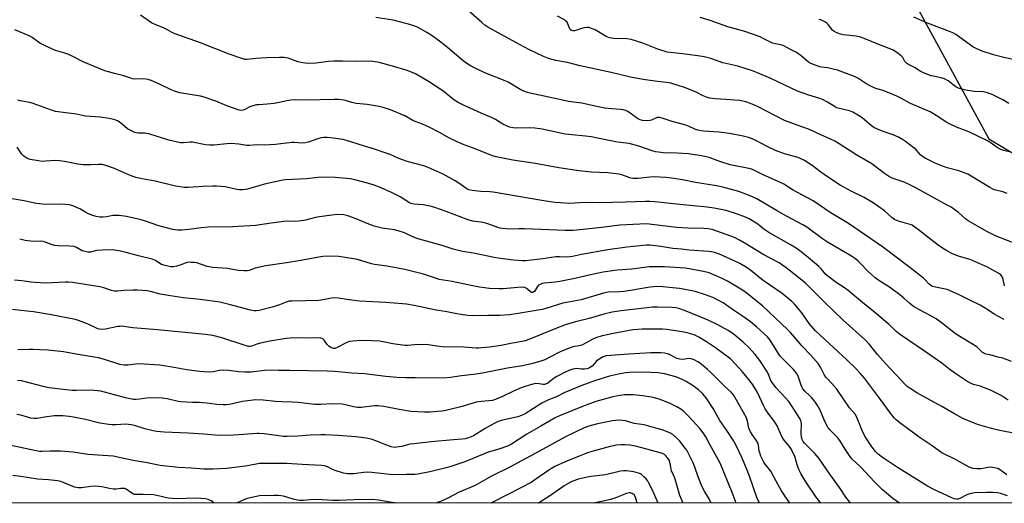
# Model space of a CAD drawing. Units: inches. Extents: x 1243771 to 1249771, y 585451 to 589452.
# Drawn here: x 1248429 to 1248877, y 585451 to 585671 of the extents above; entities that cross this region are included whole.
import ezdxf

# ---------------------------------------------------------------- set-up
doc = ezdxf.new("R2010")
doc.units = ezdxf.units.IN
doc.header["$MEASUREMENT"] = 0
doc.layers.add('NTRL-Trees', color=3, linetype='Continuous')
doc.layers.add('Undefined', color=1, linetype='Continuous')

msp = doc.modelspace()

# ---------------------------------------------------------------- linework, layer by layer
at = {"layer": 'NTRL-Trees'}
msp.add_polyline3d([(1249207.3, 585465.56, 0), (1249252.72, 585451.33, 0), (1247881.95, 585451.48, 0), (1247945.3, 585590.23, 0), (1248053.03, 585863.01, 0), (1248200.31, 586190.43, 0), (1248270.69, 586360.85, 0), (1248293.8, 586389.54, 0), (1248320.38, 586403.81, 0), (1248357.31, 586403.85, 0), (1248429.65, 586376.3, 0), (1248460.16, 586336.23, 0), (1248533.48, 586212.91, 0), (1248623.78, 586050.35, 0), (1248721.42, 585880.1, 0), (1248805.69, 585734.34, 0), (1248869.56, 585617.01, 0), (1248948.9, 585569.72, 0)], close=True, dxfattribs=at)
at = {"layer": 'Undefined'}
for points, elevation in [([(1248882.37, 585569.08), (1248872.89, 585572.81), (1248868.96, 585574.74), (1248860.13, 585579.77), (1248858.93, 585580.69), (1248855.81, 585583.49), (1248852.45, 585585.85), (1248850.71, 585586.9), (1248836.09, 585594.83), (1248833.73, 585596.04), (1248831.06, 585597.29), (1248825.72, 585599.16), (1248823.94, 585599.98), (1248822.12, 585601.25), (1248816.42, 585605.54), (1248809.66, 585609.5), (1248801.54, 585614.7), (1248799.55, 585615.85), (1248796.98, 585617.1), (1248793.63, 585618.57), (1248790.02, 585620.36), (1248787.71, 585621.41), (1248782.55, 585623.15), (1248776.7, 585625.37), (1248764.42, 585631.68), (1248761.27, 585633.06), (1248759.14, 585633.77), (1248756.3, 585634.34), (1248750.1, 585634.89), (1248745.27, 585635.14), (1248742.71, 585635.51), (1248741.33, 585635.92), (1248739.72, 585636.55), (1248736.28, 585638.32), (1248731.31, 585640.34), (1248728.48, 585641.29), (1248725.14, 585642.27), (1248723.2, 585642.64), (1248719.06, 585643.09), (1248713.59, 585643.81), (1248710.79, 585644.26), (1248706.73, 585645.05), (1248697.92, 585647.2), (1248683.84, 585650.13), (1248678.17, 585651.68), (1248672.89, 585652.53), (1248669.52, 585653.56), (1248667.32, 585654.41), (1248660.91, 585657.48), (1248656.31, 585659.86), (1248642.02, 585667.68), (1248640.57, 585668.69), (1248639.18, 585669.78), (1248631.86, 585676.38)], 742), ([(1248876.62, 585534.88), (1248871.97, 585537.24), (1248868.63, 585539.55), (1248865.62, 585541.4), (1248861.29, 585543.48), (1248855.81, 585546.28), (1248850.61, 585548.43), (1248845.38, 585549.53), (1248843.99, 585549.93), (1248843.24, 585550.27), (1248842.26, 585551.02), (1248840.69, 585552.89), (1248839.85, 585553.69), (1248833.69, 585558.57), (1248821.27, 585567.9), (1248805.77, 585578.51), (1248803.56, 585579.9), (1248797.5, 585583.5), (1248789.71, 585588.8), (1248787.22, 585590.23), (1248780.7, 585593.69), (1248776.51, 585596.33), (1248774.92, 585597.11), (1248767, 585600.63), (1248762.21, 585602.97), (1248761.24, 585603.36), (1248759.85, 585603.7), (1248754.33, 585604.64), (1248752.06, 585605.16), (1248747.42, 585606.64), (1248742.58, 585608.43), (1248741.23, 585608.82), (1248739.22, 585609.21), (1248734.9, 585609.93), (1248733.17, 585610.13), (1248727.99, 585610.49), (1248721.56, 585610.64), (1248719.57, 585610.85), (1248718.2, 585611.12), (1248716.61, 585611.56), (1248710.63, 585613.58), (1248706.19, 585614.81), (1248704.84, 585615.04), (1248700.94, 585615.44), (1248692.61, 585617.19), (1248688.92, 585617.84), (1248686.35, 585618.23), (1248680.16, 585618.75), (1248677.11, 585619.14), (1248666.65, 585621.3), (1248663.25, 585621.84), (1248660.76, 585621.95), (1248654.94, 585621.78), (1248653.47, 585621.96), (1248651.74, 585622.35), (1248650.37, 585622.86), (1248648.81, 585623.58), (1248645.43, 585625.7), (1248643.61, 585626.66), (1248638.87, 585628.58), (1248630.59, 585632.37), (1248628.51, 585633.47), (1248626.55, 585634.71), (1248622.12, 585638.31), (1248620.2, 585639.67), (1248614.97, 585643.09), (1248609.03, 585646.46), (1248606.47, 585647.6), (1248604.84, 585648.17), (1248598.68, 585649.99), (1248592.56, 585651.64), (1248589.78, 585652.17), (1248588.41, 585652.32), (1248581.9, 585652.15), (1248576.09, 585652.32), (1248571.95, 585652.3), (1248569.58, 585652.17), (1248563.74, 585651.3), (1248561.56, 585651.15), (1248559.01, 585651.37), (1248557.04, 585651.65), (1248555.68, 585652.04), (1248551.23, 585653.58), (1248549.46, 585653.9), (1248547.37, 585653.94), (1248541.41, 585653.83), (1248536.34, 585653.46), (1248532.62, 585652.99), (1248531.5, 585653.08), (1248530.12, 585653.43), (1248524.43, 585655.51), (1248511.41, 585660.56), (1248499.52, 585664.88), (1248498.18, 585665.52), (1248496.13, 585666.71), (1248494.62, 585667.48), (1248491.1, 585668.84), (1248489.09, 585669.76), (1248484.18, 585673.14)], 738), ([(1248876.71, 585550.11), (1248876.16, 585553.05), (1248875.8, 585554.12), (1248875.39, 585554.77), (1248875.04, 585555.16), (1248874.11, 585555.83), (1248868.63, 585558.78), (1248866.49, 585559.78), (1248861.05, 585562.09), (1248856.2, 585563.5), (1248854.65, 585564.04), (1248852.83, 585564.9), (1248850.02, 585566.37), (1248848.04, 585567.58), (1248846.62, 585568.58), (1248843.2, 585571.21), (1248838.22, 585575.23), (1248835.4, 585577.28), (1248834.71, 585577.69), (1248833.83, 585578.07), (1248828.52, 585579.53), (1248827.73, 585579.84), (1248826.78, 585580.34), (1248825.69, 585581.11), (1248822.23, 585584.18), (1248817.06, 585587.85), (1248812.88, 585590.28), (1248807.09, 585593.17), (1248802.01, 585595.95), (1248796.23, 585599.68), (1248793.19, 585601.88), (1248789.34, 585604.85), (1248785.8, 585607.17), (1248782.95, 585608.42), (1248776.78, 585610.22), (1248772.62, 585611.69), (1248769.2, 585613.38), (1248763.45, 585616.41), (1248761.7, 585617.18), (1248760.42, 585617.61), (1248758.02, 585618.22), (1248751.81, 585619.41), (1248747.03, 585620.02), (1248739.94, 585620.52), (1248737.37, 585620.97), (1248735.99, 585621.38), (1248733.14, 585622.7), (1248731.53, 585623.28), (1248725.64, 585624.91), (1248721.18, 585626.37), (1248720.07, 585626.66), (1248719.51, 585626.72), (1248718.86, 585626.62), (1248716.31, 585625.51), (1248715.52, 585625.28), (1248713.84, 585625.17), (1248712.16, 585625.29), (1248711.13, 585625.62), (1248709.91, 585626.24), (1248706.66, 585628.67), (1248705.52, 585629.4), (1248704.47, 585629.84), (1248703.37, 585630.16), (1248702.25, 585630.33), (1248698.27, 585630.63), (1248695.19, 585630.96), (1248692.1, 585631.55), (1248684.62, 585633.21), (1248678.68, 585633.87), (1248673.96, 585634.98), (1248661.2, 585637.75), (1248659.07, 585638.34), (1248658.05, 585638.72), (1248657.02, 585639.24), (1248651.15, 585642.73), (1248649.85, 585643.41), (1248640.65, 585647.02), (1248637.08, 585648.6), (1248634.31, 585650.01), (1248632.88, 585650.92), (1248630.79, 585652.42), (1248623.64, 585658.55), (1248620.05, 585661.37), (1248616.27, 585664.04), (1248614.29, 585665.27), (1248610.24, 585667.58), (1248608.39, 585668.32), (1248605.98, 585669.06), (1248598.98, 585670.88), (1248591.04, 585672.17)], 740), ([(1248877.94, 585592.16), (1248875.98, 585592.88), (1248872.71, 585593.69), (1248871.76, 585594), (1248870, 585594.92), (1248861.52, 585600.06), (1248859.99, 585600.9), (1248855.9, 585602.49), (1248850.61, 585603.86), (1248848.96, 585604.41), (1248845.17, 585605.99), (1248840.69, 585608.21), (1248839.44, 585608.96), (1248838.65, 585609.58), (1248836.52, 585611.94), (1248835.65, 585612.72), (1248831.72, 585615.72), (1248830.29, 585616.72), (1248828.48, 585617.69), (1248826.1, 585618.83), (1248821.64, 585620.27), (1248818.96, 585621.37), (1248817.4, 585622.12), (1248816.23, 585622.94), (1248811.98, 585626.56), (1248810.37, 585627.61), (1248807.79, 585629.08), (1248806.23, 585629.65), (1248801.76, 585630.7), (1248800.4, 585631.13), (1248799.39, 585631.67), (1248796.22, 585633.68), (1248794, 585634.8), (1248792.35, 585635.41), (1248787.86, 585636.76), (1248782.65, 585638.61), (1248770.5, 585644.34), (1248764.55, 585646.98), (1248762.24, 585647.92), (1248755.52, 585650.03), (1248748.79, 585651.58), (1248743.31, 585653.46), (1248740.18, 585654.26), (1248737.3, 585654.71), (1248730.34, 585655.59), (1248724.89, 585656.15), (1248723.45, 585656.41), (1248719.27, 585657.75), (1248712.41, 585660.51), (1248707.12, 585662.08), (1248705.08, 585662.42), (1248699.27, 585662.58), (1248698.14, 585662.67), (1248697.3, 585662.84), (1248696.47, 585663.13), (1248695.69, 585663.51), (1248690.72, 585666.44), (1248689.12, 585667.1), (1248687.77, 585667.52), (1248686.93, 585667.6), (1248685.8, 585667.44), (1248684.1, 585666.96), (1248682.41, 585666.31), (1248681.38, 585666.06), (1248680.63, 585666.02), (1248679.96, 585666.23), (1248679.39, 585666.65), (1248679, 585667.2), (1248678.37, 585669.2), (1248678.01, 585669.95), (1248677.43, 585670.52), (1248676.72, 585671), (1248673.66, 585672.72)], 744), ([(1248878.75, 585611.13), (1248876.4, 585611.61), (1248875.03, 585612.07), (1248873.39, 585613.03), (1248870.19, 585615.3), (1248868.73, 585616.22), (1248860.44, 585620.12), (1248854.9, 585622.24), (1248851.99, 585623.62), (1248850.2, 585624.6), (1248846.48, 585627.09), (1248842.95, 585629.22), (1248833.92, 585633.08), (1248829.61, 585635.51), (1248827.8, 585636.39), (1248821.59, 585638.89), (1248818.23, 585639.91), (1248816.93, 585640.41), (1248814.2, 585641.89), (1248810.09, 585644.57), (1248808.62, 585645.38), (1248800.83, 585648.22), (1248796.23, 585649.3), (1248793.64, 585649.57), (1248792.78, 585649.73), (1248789.96, 585650.69), (1248788.69, 585651.21), (1248787.58, 585651.89), (1248784.25, 585654.63), (1248782.18, 585656.15), (1248780.09, 585657.32), (1248776.09, 585659.37), (1248775.11, 585659.69), (1248772.65, 585660.09), (1248771.31, 585660.52), (1248769.74, 585661.16), (1248767.07, 585662.65), (1248765.72, 585663.27), (1248758.23, 585665.85), (1248755.99, 585666.53), (1248751.03, 585667.84), (1248742.91, 585670.7), (1248738.41, 585672.11)], 746), ([(1248878.68, 585633.05), (1248875.95, 585634.63), (1248872.68, 585636.37), (1248871.37, 585636.95), (1248868.92, 585637.85), (1248867.81, 585638.17), (1248867.12, 585638.29), (1248863.06, 585638.53), (1248860.03, 585638.92), (1248858.36, 585639.3), (1248855.86, 585640.04), (1248854.58, 585640.66), (1248851.15, 585643.27), (1248849.48, 585644.19), (1248847.91, 585644.72), (1248844.25, 585645.42), (1248843.42, 585645.65), (1248839.89, 585646.98), (1248838.31, 585647.69), (1248835.88, 585649.46), (1248833.07, 585650.74), (1248832.15, 585651.31), (1248831.45, 585652.07), (1248830.44, 585653.92), (1248829.81, 585654.7), (1248827.83, 585656.25), (1248826.13, 585657.24), (1248823.58, 585658.4), (1248819.56, 585659.9), (1248813, 585662.56), (1248811.21, 585663.2), (1248809.31, 585663.62), (1248803.34, 585664.3), (1248802.21, 585664.61), (1248800.26, 585665.35), (1248799.21, 585665.88), (1248798.57, 585666.42), (1248796.61, 585668.98), (1248796.01, 585669.61), (1248795.08, 585670.21), (1248793.53, 585670.91), (1248792.45, 585671.27)], 748), ([(1248879.89, 585515.81), (1248875.94, 585517.24), (1248873.65, 585517.77), (1248870.15, 585518.86), (1248868.26, 585519.14), (1248867.55, 585519.34), (1248866.65, 585519.94), (1248864.92, 585521.68), (1248864.06, 585522.4), (1248854.42, 585528.33), (1248847.95, 585533.43), (1248845.6, 585535.1), (1248842.96, 585536.69), (1248836.17, 585540.36), (1248834.74, 585541.25), (1248833.51, 585542.25), (1248830.98, 585544.62), (1248829.14, 585546.05), (1248824.42, 585549.53), (1248819.58, 585552.61), (1248817.98, 585553.78), (1248814.57, 585556.82), (1248811.4, 585560.22), (1248810.15, 585561.44), (1248809.04, 585562.38), (1248807.16, 585563.7), (1248796.3, 585569.94), (1248794, 585571.52), (1248786.9, 585576.77), (1248785.12, 585577.94), (1248777.61, 585581.86), (1248773.1, 585584.35), (1248764.14, 585589.7), (1248761.12, 585591.11), (1248756, 585593.01), (1248748.73, 585594.98), (1248745.84, 585595.67), (1248736.38, 585597.16), (1248730.35, 585598.39), (1248725.48, 585599.15), (1248722.87, 585599.43), (1248717.01, 585599.73), (1248715.54, 585599.63), (1248710.22, 585599.02), (1248708.86, 585598.96), (1248707.81, 585599.01), (1248706.49, 585599.3), (1248702.81, 585600.67), (1248701.42, 585600.99), (1248696.49, 585601.54), (1248688.85, 585601.85), (1248683.38, 585602.43), (1248674.27, 585603.79), (1248663.55, 585605.84), (1248653.39, 585607.33), (1248645.72, 585608.78), (1248644.04, 585609.31), (1248636.26, 585612.45), (1248631.16, 585614.3), (1248628.01, 585615.55), (1248624.57, 585617.32), (1248619.97, 585619.91), (1248615.33, 585622.22), (1248612.2, 585623.6), (1248608.88, 585624.83), (1248607.86, 585625.32), (1248604.19, 585627.4), (1248597.76, 585630.16), (1248594.47, 585631.17), (1248592.52, 585631.66), (1248587.15, 585632.58), (1248582.11, 585633.09), (1248580.12, 585633.54), (1248577.72, 585634.3), (1248576.63, 585634.55), (1248574.07, 585634.82), (1248572.07, 585634.91), (1248559.31, 585634.55), (1248554.39, 585634.63), (1248552.38, 585634.52), (1248550.67, 585634.29), (1248547.11, 585633.45), (1248544.85, 585633.1), (1248541.73, 585632.7), (1248537.97, 585632.5), (1248536.82, 585632.36), (1248535.14, 585631.94), (1248533.78, 585631.49), (1248531.58, 585630.37), (1248530.84, 585630.07), (1248529.82, 585629.9), (1248528.99, 585630.03), (1248523.44, 585632.02), (1248518.39, 585634.16), (1248513.06, 585635.91), (1248511.35, 585636.32), (1248506.73, 585637.2), (1248502.06, 585637.93), (1248499.67, 585638.61), (1248498.08, 585639.25), (1248492.77, 585641.83), (1248489.01, 585643.42), (1248487.64, 585643.91), (1248486.54, 585644.16), (1248485.42, 585644.28), (1248482.05, 585644.16), (1248480.47, 585644.29), (1248479.71, 585644.52), (1248476.65, 585645.68), (1248472.93, 585646.47), (1248467.89, 585647.88), (1248458.38, 585651.86), (1248453.42, 585654.35), (1248451.09, 585655.4), (1248449.74, 585655.9), (1248445.46, 585657.17), (1248440.53, 585659.34), (1248438.47, 585660.41), (1248434.86, 585662.96), (1248433.59, 585663.74), (1248427.1, 585666.57)], 736), ([(1248878.4, 585498.21), (1248875.13, 585500.27), (1248870.41, 585502.75), (1248865.67, 585504.59), (1248862.54, 585505.27), (1248861.53, 585505.73), (1248860.06, 585506.58), (1248855.03, 585509.91), (1248852.06, 585512.06), (1248848.19, 585515.01), (1248840.85, 585520.17), (1248829.46, 585527.86), (1248827.51, 585529.39), (1248824.15, 585532.7), (1248822.86, 585533.86), (1248819.5, 585536.66), (1248812.11, 585542.54), (1248805.74, 585548.03), (1248803.93, 585549.33), (1248800.22, 585551.66), (1248796.39, 585554.5), (1248795.54, 585555.33), (1248793.42, 585557.89), (1248792.36, 585558.9), (1248787.47, 585563.04), (1248783.65, 585566.1), (1248782.03, 585567.28), (1248779.82, 585568.65), (1248769.56, 585574.45), (1248767.78, 585575.66), (1248764.14, 585578.53), (1248760.69, 585580.59), (1248758.99, 585581.37), (1248754.9, 585582.91), (1248750.18, 585584.35), (1248744.73, 585585.46), (1248741.55, 585585.98), (1248729.18, 585587.17), (1248717.9, 585588.36), (1248715.57, 585588.52), (1248713.53, 585588.55), (1248704.43, 585588.23), (1248692.66, 585587.96), (1248686.33, 585588.03), (1248678.8, 585587.64), (1248674.95, 585587.82), (1248672.46, 585588.1), (1248666.5, 585588.99), (1248644.44, 585592.8), (1248642.91, 585592.94), (1248638.8, 585593.02), (1248634.91, 585593.49), (1248633.54, 585593.78), (1248632.6, 585594.15), (1248631.92, 585594.57), (1248628.81, 585596.87), (1248627.06, 585597.92), (1248621.61, 585600.87), (1248614.86, 585604.02), (1248612.81, 585604.69), (1248605.31, 585606.65), (1248601.48, 585608.07), (1248597.55, 585609.83), (1248595.33, 585610.62), (1248590.03, 585612.42), (1248585.97, 585613.61), (1248580.24, 585615.5), (1248577.8, 585616.22), (1248576.1, 585616.61), (1248571.8, 585617.31), (1248568.91, 585617.53), (1248567.46, 585617.53), (1248566.28, 585617.39), (1248565.12, 585617.14), (1248560.36, 585615.5), (1248558.92, 585615.14), (1248557.22, 585615.07), (1248554.12, 585615.34), (1248552.98, 585615.36), (1248545.56, 585614.47), (1248540.38, 585614.07), (1248537.06, 585614.25), (1248533.61, 585613.96), (1248532.51, 585613.95), (1248528.78, 585614.53), (1248525.36, 585614.81), (1248523.3, 585614.69), (1248517.41, 585614.14), (1248515.46, 585614.09), (1248513.74, 585614.29), (1248507.8, 585615.48), (1248506.67, 585615.47), (1248503.53, 585615.11), (1248502.35, 585615.16), (1248496.95, 585616.31), (1248487.96, 585619.3), (1248486.09, 585619.55), (1248483.09, 585619.59), (1248481.52, 585619.9), (1248479.99, 585620.6), (1248478.29, 585621.58), (1248475.8, 585623.65), (1248474, 585624.95), (1248473.01, 585625.46), (1248471.92, 585625.79), (1248469.93, 585626.22), (1248465.82, 585626.88), (1248459.22, 585627.35), (1248455.04, 585628.15), (1248448.95, 585628.9), (1248445.56, 585629.45), (1248443.78, 585629.98), (1248435.38, 585633.07), (1248433.94, 585633.43), (1248429.55, 585634.3), (1248428.42, 585634.62)], 734), ([(1248887.81, 585481.86), (1248874.57, 585484.35), (1248870.76, 585485.27), (1248864.5, 585487.19), (1248857.7, 585489.88), (1248853.97, 585491.96), (1248848.23, 585495.38), (1248836.92, 585501.49), (1248833.45, 585503.75), (1248832.55, 585504.48), (1248831.31, 585505.65), (1248829.7, 585507.27), (1248822.57, 585514.94), (1248819.06, 585519), (1248815.37, 585523.5), (1248813.59, 585525.4), (1248803.43, 585534.63), (1248794.81, 585542.86), (1248786.25, 585551.32), (1248782.41, 585554.58), (1248777.52, 585558.4), (1248774.32, 585560.6), (1248767.29, 585564.25), (1248759.11, 585569.29), (1248756.36, 585570.86), (1248754.29, 585571.92), (1248752.4, 585572.75), (1248746.06, 585575.04), (1248743.86, 585575.72), (1248742.06, 585576.08), (1248740.04, 585576.26), (1248732.79, 585576.42), (1248727.86, 585576.61), (1248716.45, 585578.09), (1248714.09, 585578.28), (1248701.86, 585577.71), (1248693.54, 585576.61), (1248689.51, 585576.28), (1248680.68, 585575.37), (1248677.1, 585575.38), (1248658.63, 585576.07), (1248655.99, 585576.09), (1248652.1, 585575.99), (1248648.42, 585576.19), (1248647.59, 585576.31), (1248646.49, 585576.62), (1248641.95, 585578.34), (1248640.87, 585578.68), (1248638.86, 585579.05), (1248635.04, 585579.61), (1248632.59, 585580.27), (1248623, 585583.93), (1248617.92, 585585.74), (1248616.31, 585586.24), (1248612.64, 585586.92), (1248608.39, 585587.29), (1248607.03, 585587.54), (1248606.35, 585587.85), (1248603.84, 585589.61), (1248602.08, 585590.65), (1248598.25, 585592.57), (1248593.5, 585594.74), (1248590.26, 585595.93), (1248587.29, 585596.81), (1248581.49, 585598.34), (1248579.35, 585598.78), (1248572.64, 585599.41), (1248566.88, 585599.5), (1248564.91, 585599.38), (1248559.5, 585598.73), (1248549.99, 585598.4), (1248548.76, 585598.2), (1248545.33, 585597.37), (1248540.56, 585596.35), (1248532.69, 585594.11), (1248531.87, 585593.95), (1248530.49, 585593.83), (1248529.11, 585593.8), (1248527.98, 585593.93), (1248522.6, 585595.22), (1248518.73, 585595.5), (1248516.95, 585595.51), (1248512.54, 585595.32), (1248505.91, 585594.82), (1248504.19, 585594.83), (1248499.99, 585595.53), (1248490.84, 585597.71), (1248484.22, 585598.94), (1248481.97, 585599.43), (1248479.08, 585600.51), (1248472.31, 585603.43), (1248468.39, 585604.81), (1248466.73, 585605.25), (1248465.11, 585605.37), (1248461.58, 585605.1), (1248458.17, 585605.22), (1248455.72, 585605.52), (1248449.66, 585606.74), (1248447.37, 585607.05), (1248445.49, 585607.11), (1248440.92, 585606.76), (1248439.48, 585606.72), (1248437.75, 585606.92), (1248434, 585607.57), (1248433.18, 585607.82), (1248432.67, 585608.06), (1248431.02, 585609.22), (1248430.23, 585610.05), (1248428.07, 585613.16)], 732), ([(1248877.79, 585464.26), (1248874.41, 585466.67), (1248873.64, 585467.09), (1248872.82, 585467.36), (1248871.4, 585467.65), (1248870.25, 585467.75), (1248869.13, 585467.63), (1248866.04, 585467.07), (1248864.09, 585467.02), (1248862.45, 585467.21), (1248860.7, 585467.81), (1248854.67, 585471.09), (1248848.18, 585474.25), (1248843.9, 585477.42), (1248837.95, 585481.32), (1248836.05, 585482.69), (1248829.73, 585487.45), (1248827.68, 585489.13), (1248826.61, 585490.13), (1248825.35, 585491.71), (1248819.46, 585499.79), (1248813.02, 585508.18), (1248810.92, 585510.67), (1248809.31, 585512.4), (1248805.03, 585516.57), (1248790.82, 585529.74), (1248787.91, 585533.12), (1248784.57, 585537.85), (1248783.14, 585539.74), (1248781.25, 585541.86), (1248780.03, 585543.08), (1248775.72, 585546.7), (1248767.04, 585552.55), (1248761.52, 585557.12), (1248759.78, 585558.38), (1248756.4, 585560.29), (1248752.15, 585562.36), (1248747.22, 585564.49), (1248744.92, 585565.29), (1248743.64, 585565.58), (1248742.33, 585565.77), (1248733.5, 585566.34), (1248729.94, 585566.88), (1248725.98, 585567.15), (1248720.5, 585568), (1248715.58, 585568.59), (1248713.95, 585568.66), (1248705.05, 585567.79), (1248696.5, 585566.58), (1248684.52, 585564.45), (1248680.43, 585563.51), (1248679.37, 585563.33), (1248678, 585563.23), (1248674.56, 585563.34), (1248672.91, 585563.29), (1248666.96, 585562.46), (1248659.2, 585561.56), (1248657.73, 585561.56), (1248653.58, 585561.85), (1248651.26, 585562.1), (1248645.56, 585562.91), (1248635.45, 585565.01), (1248630.52, 585565.79), (1248626.75, 585566.72), (1248625.32, 585567.13), (1248621.14, 585568.55), (1248609.64, 585571.7), (1248607.53, 585572.58), (1248604.17, 585574.21), (1248601.21, 585575.2), (1248599.54, 585575.59), (1248593.96, 585576.33), (1248590.3, 585577.26), (1248586.42, 585578.76), (1248582.21, 585580.68), (1248578.28, 585582.01), (1248576.57, 585582.37), (1248573.71, 585582.56), (1248571.03, 585582.36), (1248564.45, 585581.36), (1248561.94, 585580.81), (1248559.08, 585580.05), (1248557.32, 585579.75), (1248554.64, 585579.47), (1248550.75, 585579.5), (1248549.29, 585579.4), (1248543.47, 585578.71), (1248536.37, 585577.66), (1248525.93, 585577), (1248514.91, 585576.87), (1248511.73, 585576.54), (1248506.1, 585575.77), (1248502.94, 585575.49), (1248501.01, 585575.49), (1248499.93, 585575.58), (1248498.79, 585575.79), (1248492.45, 585577.5), (1248486.38, 585579.58), (1248484.45, 585580.15), (1248477.78, 585581.61), (1248474.52, 585582.06), (1248472.75, 585582.2), (1248471.62, 585582.08), (1248468.83, 585581.52), (1248467.1, 585581.37), (1248465.66, 585581.39), (1248463.96, 585581.72), (1248461.97, 585582.3), (1248460.15, 585583.09), (1248458.89, 585583.74), (1248456.62, 585585.15), (1248455.58, 585585.69), (1248453.37, 585586.47), (1248451.67, 585586.94), (1248449.94, 585587.15), (1248447.62, 585587.29), (1248441.19, 585587.13), (1248437.11, 585587.54), (1248435.95, 585587.74), (1248431.33, 585588.77), (1248421.15, 585590.52)], 730), ([(1248878.1, 585454.78), (1248874.86, 585455.77), (1248873.49, 585456.05), (1248871.46, 585456.22), (1248868.5, 585456.26), (1248863.17, 585456.07), (1248861.45, 585455.82), (1248859.54, 585455.23), (1248856.38, 585453.46), (1248855.65, 585453.25), (1248854.93, 585453.22), (1248853.89, 585453.43), (1248852.51, 585453.99), (1248844.92, 585457.46), (1248841.67, 585459.12), (1248827.57, 585467.93), (1248821.24, 585472.12), (1248819.31, 585473.68), (1248818.13, 585474.88), (1248816.48, 585476.99), (1248813.21, 585481.82), (1248811.82, 585484.75), (1248810.88, 585487.51), (1248810.12, 585489.34), (1248809.39, 585490.81), (1248808.79, 585491.77), (1248806.33, 585494.78), (1248800.45, 585503.27), (1248798.31, 585505.73), (1248796.25, 585507.84), (1248795.55, 585508.72), (1248794.81, 585509.91), (1248793.11, 585513.17), (1248791.97, 585514.83), (1248788.54, 585518.75), (1248784.55, 585522.84), (1248781.34, 585526.88), (1248779.52, 585529), (1248778.12, 585530.39), (1248775.37, 585532.88), (1248766.75, 585541.1), (1248763.94, 585543.42), (1248759.03, 585547.3), (1248756.89, 585548.71), (1248750.82, 585552.22), (1248748.41, 585553.45), (1248745, 585555.05), (1248742.57, 585556.03), (1248739.98, 585556.65), (1248731.71, 585558.13), (1248722.21, 585558.74), (1248715.39, 585558.73), (1248707.31, 585557.79), (1248700.71, 585557.24), (1248696.42, 585556.71), (1248694.4, 585556.38), (1248688.58, 585555.16), (1248681.5, 585553.46), (1248674.66, 585552.16), (1248672.63, 585551.87), (1248667.66, 585551.4), (1248666.67, 585551.21), (1248665.66, 585550.84), (1248664.99, 585550.43), (1248664.47, 585549.81), (1248663.18, 585547.65), (1248662.7, 585547.25), (1248662.27, 585547.14), (1248661.83, 585547.21), (1248661.16, 585547.53), (1248659.36, 585549.08), (1248658.64, 585549.39), (1248658.11, 585549.49), (1248655.58, 585549.44), (1248648.93, 585548.87), (1248647.16, 585548.81), (1248642.7, 585548.93), (1248638.11, 585549.58), (1248632.83, 585550.61), (1248625.82, 585552.18), (1248619.91, 585553.05), (1248618.58, 585553.45), (1248615.06, 585554.73), (1248612.69, 585555.47), (1248604.28, 585557.53), (1248596.17, 585559.09), (1248590.46, 585559.88), (1248589.17, 585560.2), (1248582.67, 585562.17), (1248576.29, 585563.27), (1248574.26, 585563.52), (1248569.9, 585563.63), (1248566.92, 585563.46), (1248565.17, 585563.27), (1248556.02, 585561.52), (1248550.51, 585560.63), (1248541.02, 585559.27), (1248536.26, 585558.17), (1248533.53, 585557.15), (1248532.58, 585556.96), (1248531.13, 585556.97), (1248528.48, 585557.18), (1248523.62, 585557.98), (1248516.97, 585558.44), (1248514.48, 585559.03), (1248509.77, 585560.55), (1248508.65, 585560.73), (1248507.23, 585560.84), (1248506.11, 585560.86), (1248505.28, 585560.78), (1248504.5, 585560.54), (1248502.18, 585559.57), (1248500.52, 585559.05), (1248499.13, 585558.76), (1248497.97, 585558.81), (1248495.36, 585559.39), (1248493.66, 585559.9), (1248492.92, 585560.3), (1248490.89, 585561.71), (1248489.45, 585562.33), (1248483.23, 585563.76), (1248477.57, 585565.36), (1248474.44, 585566.08), (1248472.4, 585566.38), (1248471.23, 585566.47), (1248466.74, 585566.33), (1248464.36, 585566.19), (1248463.51, 585566.04), (1248461.39, 585565.5), (1248460.24, 585565.48), (1248458.82, 585565.75), (1248457.71, 585566.11), (1248455.02, 585567.59), (1248454.03, 585567.99), (1248452.08, 585568.21), (1248446.62, 585568.34), (1248445.2, 585568.47), (1248443.53, 585568.95), (1248440.93, 585570.04), (1248439.89, 585570.36), (1248438.8, 585570.44), (1248435.86, 585570.35), (1248432.91, 585570.6), (1248431.75, 585570.79), (1248429.26, 585571.37)], 728)]:
    msp.add_lwpolyline(points, dxfattribs=dict(at, elevation=elevation))
for points in [[(1248881.99, 585652.7, 750), (1248876.4, 585653.93, 750), (1248871.75, 585655.1, 750), (1248866.5, 585656.78, 750), (1248864.11, 585657.88, 750), (1248862.31, 585658.82, 750), (1248854.52, 585664.38, 750), (1248853.25, 585665.1, 750), (1248851.66, 585665.83, 750), (1248841.67, 585669.53, 750), (1248835.51, 585672.26, 750)], [(1248829.04, 585451.37, 726), (1248829, 585451.4, 726), (1248825.93, 585453.58, 726), (1248821.18, 585457.58, 726), (1248817.57, 585461.08, 726), (1248811.2, 585467.86, 726), (1248807.56, 585471.45, 726), (1248806.44, 585472.76, 726), (1248804.31, 585475.9, 726), (1248801.91, 585479.86, 726), (1248800.75, 585481.18, 726), (1248797.29, 585484.78, 726), (1248796.44, 585485.89, 726), (1248795.09, 585488.52, 726), (1248792.91, 585493.65, 726), (1248791.8, 585495.72, 726), (1248790.74, 585497.42, 726), (1248789.11, 585499.33, 726), (1248788.1, 585500.35, 726), (1248785.96, 585502.23, 726), (1248785.06, 585503.31, 726), (1248784.7, 585503.98, 726), (1248784.27, 585505.03, 726), (1248782.92, 585509.06, 726), (1248782.15, 585510.51, 726), (1248780.83, 585512.07, 726), (1248775.67, 585517.29, 726), (1248774.7, 585518.38, 726), (1248773.71, 585519.81, 726), (1248770.17, 585525.54, 726), (1248769.03, 585527.02, 726), (1248764.24, 585531.38, 726), (1248761.31, 585533.85, 726), (1248758.53, 585535.83, 726), (1248754.04, 585538.77, 726), (1248748.83, 585542.45, 726), (1248746.03, 585544.01, 726), (1248744.18, 585544.89, 726), (1248740.81, 585546.14, 726), (1248736.09, 585547.59, 726), (1248733.91, 585548.08, 726), (1248728.97, 585548.94, 726), (1248721.45, 585549.73, 726), (1248718.6, 585549.82, 726), (1248717.2, 585549.76, 726), (1248715.56, 585549.57, 726), (1248706.84, 585548.1, 726), (1248703.76, 585547.66, 726), (1248701.8, 585547.49, 726), (1248696.7, 585547.29, 726), (1248694.45, 585546.84, 726), (1248684.32, 585543.79, 726), (1248676.05, 585542.22, 726), (1248668.33, 585539.87, 726), (1248666.61, 585539.41, 726), (1248654.9, 585537.38, 726), (1248651.75, 585537.01, 726), (1248647.43, 585536.65, 726), (1248641.96, 585536.7, 726), (1248635.14, 585536.56, 726), (1248632.79, 585536.63, 726), (1248627.84, 585537.39, 726), (1248622.55, 585538.55, 726), (1248618.47, 585539.18, 726), (1248608.42, 585541.22, 726), (1248604.96, 585541.78, 726), (1248595.6, 585542.66, 726), (1248583.72, 585543.2, 726), (1248577.88, 585543.91, 726), (1248574.09, 585544.54, 726), (1248572.47, 585544.66, 726), (1248570.86, 585544.56, 726), (1248566.96, 585543.79, 726), (1248565.2, 585543.57, 726), (1248553.1, 585543.26, 726), (1248551.64, 585543.15, 726), (1248550.38, 585542.82, 726), (1248547.34, 585541.52, 726), (1248544.58, 585540.56, 726), (1248538.07, 585539.01, 726), (1248536.76, 585538.82, 726), (1248535.85, 585538.81, 726), (1248534.2, 585539.14, 726), (1248524.41, 585541.75, 726), (1248520.23, 585542.69, 726), (1248511.3, 585543.94, 726), (1248503.65, 585544.75, 726), (1248497.73, 585545.55, 726), (1248493.03, 585546.44, 726), (1248488.72, 585547.55, 726), (1248487.14, 585547.85, 726), (1248482.82, 585548.16, 726), (1248480.79, 585548.21, 726), (1248476.7, 585548.09, 726), (1248473.7, 585547.7, 726), (1248472.37, 585547.7, 726), (1248470.99, 585548.01, 726), (1248466.98, 585549.42, 726), (1248465.65, 585549.77, 726), (1248453.26, 585551.62, 726), (1248451.27, 585551.78, 726), (1248449.86, 585551.8, 726), (1248441.32, 585551.38, 726), (1248436.28, 585551.63, 726), (1248434.53, 585551.79, 726), (1248430.26, 585552.4, 726), (1248426.86, 585552.74, 726)], [(1248806.79, 585451.38, 724), (1248806.41, 585451.79, 724), (1248804.6, 585454.1, 724), (1248801.66, 585458.52, 724), (1248797.37, 585464.5, 724), (1248792.41, 585471.83, 724), (1248790.46, 585474.02, 724), (1248785.89, 585478.6, 724), (1248785.19, 585479.46, 724), (1248784.73, 585480.4, 724), (1248784.49, 585481.43, 724), (1248784.35, 585483.06, 724), (1248784.4, 585487.61, 724), (1248784.14, 585488.83, 724), (1248783.69, 585489.82, 724), (1248780.24, 585495.27, 724), (1248778.65, 585497.59, 724), (1248777.24, 585499.26, 724), (1248772.88, 585503.96, 724), (1248771.13, 585506.21, 724), (1248770.4, 585507.41, 724), (1248769.4, 585510.08, 724), (1248768.71, 585511.35, 724), (1248765.59, 585516.25, 724), (1248763.49, 585518.96, 724), (1248760.55, 585522.14, 724), (1248757.96, 585524.57, 724), (1248753.3, 585528.43, 724), (1248751.17, 585529.91, 724), (1248746.49, 585532.41, 724), (1248742.13, 585534.58, 724), (1248731.32, 585538.96, 724), (1248728.8, 585539.81, 724), (1248727.41, 585540.1, 724), (1248725.72, 585540.28, 724), (1248718.98, 585540.49, 724), (1248716.83, 585540.45, 724), (1248711.75, 585539.93, 724), (1248702.54, 585538.8, 724), (1248698.4, 585538.16, 724), (1248694.69, 585537.29, 724), (1248688, 585535.32, 724), (1248682.4, 585533.99, 724), (1248677.58, 585532.53, 724), (1248672.92, 585530.82, 724), (1248661.36, 585526.04, 724), (1248658.97, 585525.18, 724), (1248657.36, 585524.82, 724), (1248652.42, 585524.01, 724), (1248647.95, 585523.09, 724), (1248642.71, 585522.31, 724), (1248639.22, 585521.95, 724), (1248637.76, 585521.85, 724), (1248636.59, 585521.87, 724), (1248631.02, 585522.35, 724), (1248621.14, 585522.43, 724), (1248618.82, 585522.68, 724), (1248614.93, 585523.34, 724), (1248613.51, 585523.44, 724), (1248608.86, 585523.39, 724), (1248605.37, 585523.03, 724), (1248604.21, 585522.98, 724), (1248598.75, 585523.87, 724), (1248594.44, 585524.76, 724), (1248592.83, 585525, 724), (1248589.42, 585525.22, 724), (1248584.47, 585525.33, 724), (1248580.59, 585525.08, 724), (1248578.88, 585524.81, 724), (1248577.56, 585524.24, 724), (1248573.5, 585522.09, 724), (1248572.49, 585521.73, 724), (1248571.77, 585521.69, 724), (1248570.85, 585521.97, 724), (1248569.77, 585522.7, 724), (1248569, 585523.54, 724), (1248567.58, 585525.42, 724), (1248566.98, 585526.01, 724), (1248566.15, 585526.38, 724), (1248564.75, 585526.49, 724), (1248558.94, 585526.42, 724), (1248553.69, 585526.5, 724), (1248550.26, 585526.29, 724), (1248542.9, 585525.01, 724), (1248538.65, 585524.18, 724), (1248537, 585523.72, 724), (1248534.8, 585522.77, 724), (1248534.04, 585522.61, 724), (1248533.3, 585522.61, 724), (1248531.64, 585523.03, 724), (1248521.12, 585526.61, 724), (1248516.96, 585527.57, 724), (1248513.68, 585528.03, 724), (1248491.8, 585530.16, 724), (1248484.4, 585530.81, 724), (1248480.67, 585531.04, 724), (1248475.58, 585531.77, 724), (1248474.78, 585531.75, 724), (1248473.91, 585531.63, 724), (1248468.19, 585530.44, 724), (1248467.04, 585530.36, 724), (1248465.58, 585530.49, 724), (1248464.81, 585530.67, 724), (1248463.87, 585531.01, 724), (1248460.96, 585532.49, 724), (1248459.61, 585533.09, 724), (1248456.02, 585534.48, 724), (1248454.61, 585534.93, 724), (1248443.53, 585537.03, 724), (1248435.49, 585538.38, 724), (1248429.76, 585538.96, 724), (1248425.95, 585539.44, 724)], [(1248793.21, 585451.38, 722), (1248791.19, 585454.14, 722), (1248786.38, 585461.07, 722), (1248784.15, 585464.88, 722), (1248783.36, 585466.46, 722), (1248782.62, 585468.4, 722), (1248781.38, 585472.64, 722), (1248779.89, 585475.81, 722), (1248779.05, 585477.08, 722), (1248776.62, 585480.03, 722), (1248775.93, 585480.97, 722), (1248775.38, 585482.01, 722), (1248773.36, 585486.55, 722), (1248772.73, 585487.78, 722), (1248771.8, 585489.16, 722), (1248769.64, 585491.83, 722), (1248768.01, 585494.21, 722), (1248767.35, 585495.48, 722), (1248764.4, 585501.96, 722), (1248762.42, 585505.16, 722), (1248760.75, 585507.39, 722), (1248757.44, 585511.31, 722), (1248754.22, 585514.92, 722), (1248752.14, 585516.94, 722), (1248749.55, 585519.03, 722), (1248745.39, 585522, 722), (1248741.28, 585524.73, 722), (1248737.82, 585526.91, 722), (1248735.64, 585527.91, 722), (1248732.54, 585528.82, 722), (1248730.24, 585529.31, 722), (1248723.21, 585530.26, 722), (1248721.28, 585530.44, 722), (1248719.01, 585530.49, 722), (1248712.12, 585530.49, 722), (1248710.09, 585530.39, 722), (1248707.8, 585530.11, 722), (1248700.58, 585528.87, 722), (1248693.93, 585527.43, 722), (1248690.96, 585526.47, 722), (1248689.38, 585525.82, 722), (1248686.7, 585524.24, 722), (1248684.6, 585523.17, 722), (1248683.52, 585522.85, 722), (1248680.59, 585522.43, 722), (1248678.91, 585521.88, 722), (1248674.79, 585520.23, 722), (1248670.18, 585517.69, 722), (1248667.79, 585516.52, 722), (1248666.11, 585515.93, 722), (1248662.39, 585514.85, 722), (1248657.75, 585513.8, 722), (1248650.94, 585512.73, 722), (1248639.6, 585510.51, 722), (1248636.66, 585510.09, 722), (1248630.05, 585509.33, 722), (1248625.05, 585508.49, 722), (1248621.81, 585508.14, 722), (1248608.92, 585508.41, 722), (1248604.61, 585508.4, 722), (1248600.66, 585508.55, 722), (1248595.65, 585508.98, 722), (1248585.98, 585510.24, 722), (1248580.17, 585510.45, 722), (1248572.37, 585511.21, 722), (1248568.93, 585511.37, 722), (1248552.01, 585511.75, 722), (1248546.82, 585511.75, 722), (1248543.2, 585511.83, 722), (1248540.44, 585511.67, 722), (1248534.48, 585510.99, 722), (1248531.54, 585510.96, 722), (1248528.62, 585511.06, 722), (1248524.31, 585511.68, 722), (1248521.76, 585511.9, 722), (1248520.06, 585511.72, 722), (1248517.19, 585511.09, 722), (1248515.42, 585511, 722), (1248513.04, 585511.01, 722), (1248511.01, 585511.2, 722), (1248505.23, 585511.97, 722), (1248498.49, 585513.23, 722), (1248494.73, 585513.84, 722), (1248493, 585514.05, 722), (1248483.41, 585514.68, 722), (1248481.91, 585514.59, 722), (1248478.47, 585514.08, 722), (1248476.77, 585514.12, 722), (1248475.66, 585514.27, 722), (1248474.82, 585514.48, 722), (1248467.84, 585516.7, 722), (1248465.04, 585517.45, 722), (1248463.12, 585517.82, 722), (1248454.94, 585519.09, 722), (1248449.24, 585520.15, 722), (1248442.11, 585520.91, 722), (1248435.28, 585521.25, 722), (1248433.5, 585521.29, 722), (1248428.49, 585521.05, 722)], [(1248779.19, 585451.38, 720), (1248775.43, 585457.06, 720), (1248772.93, 585461.42, 720), (1248770.76, 585465.58, 720), (1248769.99, 585466.68, 720), (1248767.99, 585469.08, 720), (1248767.36, 585470.01, 720), (1248766.68, 585471.22, 720), (1248765.98, 585472.83, 720), (1248765.49, 585474.21, 720), (1248765.3, 585475.07, 720), (1248764.92, 585477.69, 720), (1248764.45, 585479.16, 720), (1248763.89, 585480.08, 720), (1248762.03, 585482.53, 720), (1248761.34, 585483.75, 720), (1248760.57, 585485.55, 720), (1248759.88, 585488.66, 720), (1248759.27, 585490.42, 720), (1248754.85, 585498.48, 720), (1248753.53, 585500.59, 720), (1248752.46, 585501.82, 720), (1248749.63, 585504.45, 720), (1248743.3, 585510.74, 720), (1248741.78, 585512.13, 720), (1248738.57, 585514.81, 720), (1248737.37, 585515.7, 720), (1248735.64, 585516.59, 720), (1248734.35, 585517.04, 720), (1248733.24, 585517.07, 720), (1248730.48, 585516.74, 720), (1248729.21, 585516.8, 720), (1248728.53, 585516.98, 720), (1248727.54, 585517.36, 720), (1248724.57, 585518.91, 720), (1248723.64, 585519.3, 720), (1248722.28, 585519.57, 720), (1248720.6, 585519.72, 720), (1248716.01, 585519.67, 720), (1248706, 585519.14, 720), (1248695.68, 585518.33, 720), (1248694.36, 585517.85, 720), (1248692.11, 585516.49, 720), (1248691.24, 585515.74, 720), (1248689.3, 585513.63, 720), (1248688.66, 585513.14, 720), (1248687.98, 585512.77, 720), (1248687, 585512.44, 720), (1248685.93, 585512.34, 720), (1248684.56, 585512.36, 720), (1248682.36, 585512.54, 720), (1248681.65, 585512.51, 720), (1248680.6, 585512.29, 720), (1248678.69, 585511.65, 720), (1248676.84, 585510.85, 720), (1248673.27, 585508.94, 720), (1248672.04, 585508.14, 720), (1248669.15, 585506, 720), (1248668.14, 585505.47, 720), (1248667.67, 585505.36, 720), (1248667.15, 585505.35, 720), (1248665.22, 585505.68, 720), (1248663.8, 585505.74, 720), (1248662.95, 585505.63, 720), (1248661.28, 585505.17, 720), (1248658.52, 585504.3, 720), (1248657.15, 585503.78, 720), (1248653.61, 585502.27, 720), (1248647.96, 585499.62, 720), (1248645.36, 585498.56, 720), (1248644.04, 585498.12, 720), (1248642.46, 585497.84, 720), (1248638.86, 585497.59, 720), (1248636.73, 585497.23, 720), (1248630.23, 585495.32, 720), (1248622.8, 585493.49, 720), (1248621.06, 585493.26, 720), (1248615.76, 585492.8, 720), (1248613.11, 585492.77, 720), (1248606.91, 585493.03, 720), (1248601.65, 585493.89, 720), (1248594.66, 585495.32, 720), (1248592.14, 585495.65, 720), (1248590.42, 585495.64, 720), (1248584.41, 585494.93, 720), (1248582.72, 585494.83, 720), (1248580.89, 585495.11, 720), (1248577.25, 585496.1, 720), (1248575.79, 585496.32, 720), (1248571.04, 585496.49, 720), (1248566.06, 585496.29, 720), (1248563.43, 585496.31, 720), (1248555.81, 585497.18, 720), (1248553, 585497.33, 720), (1248548.29, 585497.4, 720), (1248545.5, 585497.63, 720), (1248539.88, 585498.24, 720), (1248536.44, 585498.29, 720), (1248534.08, 585498.07, 720), (1248530.54, 585497.58, 720), (1248524.54, 585496.28, 720), (1248523.11, 585496.11, 720), (1248521.66, 585496.04, 720), (1248518.76, 585496.22, 720), (1248514.35, 585496.86, 720), (1248512.32, 585497.04, 720), (1248510.87, 585497.12, 720), (1248507.72, 585497.11, 720), (1248502.44, 585497.4, 720), (1248501.29, 585497.61, 720), (1248496.23, 585498.88, 720), (1248493.92, 585499.19, 720), (1248488.16, 585499.24, 720), (1248483.67, 585498.62, 720), (1248482.2, 585498.53, 720), (1248481.02, 585498.58, 720), (1248477.98, 585499.09, 720), (1248472.41, 585500.7, 720), (1248467.83, 585501.87, 720), (1248466.11, 585502.24, 720), (1248461.56, 585502.69, 720), (1248455.01, 585502.53, 720), (1248453.16, 585502.58, 720), (1248446.4, 585503.33, 720), (1248442.72, 585503.85, 720), (1248440.53, 585504.25, 720), (1248430.01, 585507.04, 720), (1248428.32, 585507.19, 720)], [(1248765.34, 585451.38, 718), (1248764.2, 585454, 718), (1248760.78, 585463.68, 718), (1248759.47, 585467.09, 718), (1248757.29, 585472.18, 718), (1248754.95, 585477.33, 718), (1248753.75, 585479.57, 718), (1248750.61, 585484.43, 718), (1248747.32, 585489.03, 718), (1248744.35, 585494.49, 718), (1248741.13, 585499.25, 718), (1248740.42, 585500.17, 718), (1248739.42, 585501.27, 718), (1248737.66, 585502.88, 718), (1248735.31, 585504.74, 718), (1248732.1, 585506.75, 718), (1248730.27, 585507.67, 718), (1248727.83, 585508.64, 718), (1248725.08, 585509.49, 718), (1248722.24, 585510.13, 718), (1248719.29, 585510.56, 718), (1248716.09, 585510.75, 718), (1248711.79, 585510.87, 718), (1248706.23, 585510.72, 718), (1248704.5, 585510.58, 718), (1248701.4, 585510.08, 718), (1248697.16, 585509.06, 718), (1248690.36, 585507.01, 718), (1248684.62, 585504.93, 718), (1248676.9, 585501.67, 718), (1248672.89, 585499.62, 718), (1248669.57, 585498.34, 718), (1248666.5, 585496.87, 718), (1248658.93, 585492.07, 718), (1248657.22, 585491.17, 718), (1248655.57, 585490.67, 718), (1248648.58, 585489.18, 718), (1248646.69, 585488.5, 718), (1248644.89, 585487.64, 718), (1248640.72, 585485.33, 718), (1248635.39, 585482.04, 718), (1248634.38, 585481.54, 718), (1248633.11, 585481.04, 718), (1248631.7, 585480.68, 718), (1248630.25, 585480.45, 718), (1248626.39, 585480.24, 718), (1248616.16, 585479.32, 718), (1248608.32, 585478.42, 718), (1248606.59, 585478.14, 718), (1248602.86, 585477.17, 718), (1248600.53, 585476.78, 718), (1248599.36, 585476.72, 718), (1248598.08, 585476.94, 718), (1248594.91, 585478.28, 718), (1248591.05, 585479.77, 718), (1248589.37, 585480.28, 718), (1248586.82, 585480.9, 718), (1248581.91, 585481.57, 718), (1248573.91, 585482.22, 718), (1248568.11, 585482.5, 718), (1248566.08, 585482.52, 718), (1248561.4, 585482.29, 718), (1248555.61, 585481.85, 718), (1248550.72, 585481.69, 718), (1248548.92, 585481.76, 718), (1248546.96, 585481.95, 718), (1248540.41, 585482.87, 718), (1248538.06, 585483.12, 718), (1248537.13, 585483.11, 718), (1248526.71, 585482.3, 718), (1248520.46, 585482.22, 718), (1248518.02, 585482.33, 718), (1248512.95, 585482.75, 718), (1248505.77, 585483.21, 718), (1248494.87, 585483.61, 718), (1248491.61, 585483.96, 718), (1248489.86, 585484.26, 718), (1248486.15, 585485.25, 718), (1248481.39, 585486.67, 718), (1248479.98, 585487, 718), (1248477.43, 585487.24, 718), (1248472.87, 585486.97, 718), (1248471.19, 585486.98, 718), (1248469.76, 585487.11, 718), (1248465.74, 585487.8, 718), (1248459.19, 585489.41, 718), (1248456.04, 585490.08, 718), (1248453.71, 585490.53, 718), (1248451.69, 585490.8, 718), (1248448.82, 585491.05, 718), (1248444.88, 585491.03, 718), (1248440.48, 585490.47, 718), (1248437.17, 585489.81, 718), (1248435.79, 585489.8, 718), (1248434.35, 585490.1, 718), (1248429.78, 585491.36, 718), (1248427.97, 585491.71, 718)], [(1248754.77, 585451.38, 716), (1248752.97, 585456.28, 716), (1248747.68, 585469.28, 716), (1248746.65, 585471.29, 716), (1248742.75, 585478.09, 716), (1248741, 585481.53, 716), (1248739.82, 585483.36, 716), (1248738.29, 585485.39, 716), (1248733.46, 585490.6, 716), (1248731.12, 585492.85, 716), (1248729.62, 585494.06, 716), (1248727.76, 585495.2, 716), (1248724.45, 585496.86, 716), (1248719.8, 585498.72, 716), (1248717.13, 585499.41, 716), (1248712.36, 585500.12, 716), (1248708.04, 585500.58, 716), (1248706.1, 585500.69, 716), (1248704.09, 585500.62, 716), (1248702.06, 585500.38, 716), (1248698.72, 585499.74, 716), (1248691.1, 585497.56, 716), (1248685.74, 585495.62, 716), (1248674.57, 585491.06, 716), (1248672.56, 585490.16, 716), (1248666.02, 585486.45, 716), (1248659.72, 585482.69, 716), (1248652.71, 585478.25, 716), (1248650.86, 585477.31, 716), (1248647.02, 585475.96, 716), (1248642.04, 585474.61, 716), (1248631.52, 585470.13, 716), (1248625.2, 585467.99, 716), (1248623.01, 585467.39, 716), (1248615.53, 585465.64, 716), (1248610.21, 585464.61, 716), (1248608.78, 585464.47, 716), (1248604.92, 585464.46, 716), (1248598.86, 585464.2, 716), (1248589.19, 585465.31, 716), (1248587.45, 585465.44, 716), (1248585.52, 585465.3, 716), (1248581.03, 585464.68, 716), (1248578.15, 585464.75, 716), (1248576.44, 585465.04, 716), (1248572.52, 585466.22, 716), (1248571.44, 585466.66, 716), (1248569.17, 585467.87, 716), (1248567.77, 585468.29, 716), (1248566.4, 585468.44, 716), (1248557.54, 585469.03, 716), (1248550.66, 585469.37, 716), (1248544.64, 585469.47, 716), (1248538.2, 585469.37, 716), (1248536.65, 585469.18, 716), (1248531.78, 585468.23, 716), (1248529.28, 585467.85, 716), (1248523.17, 585467.19, 716), (1248516.97, 585466.79, 716), (1248512.85, 585466.89, 716), (1248507.31, 585467.37, 716), (1248501.4, 585467.58, 716), (1248493.03, 585468.54, 716), (1248487.21, 585469.75, 716), (1248480.77, 585470.84, 716), (1248471.73, 585472.7, 716), (1248460.18, 585473.58, 716), (1248453.51, 585474.5, 716), (1248447.79, 585475.01, 716), (1248443.14, 585475.03, 716), (1248439.52, 585474.87, 716), (1248438.19, 585474.93, 716), (1248436.79, 585475.17, 716), (1248424.61, 585477.79, 716)], [(1248743.39, 585451.38, 714), (1248742.48, 585453.39, 714), (1248740.6, 585456.59, 714), (1248739.25, 585459.15, 714), (1248737.52, 585463.39, 714), (1248735.99, 585467.76, 714), (1248735.2, 585469.67, 714), (1248733.13, 585473.97, 714), (1248732.31, 585475.44, 714), (1248731.67, 585476.37, 714), (1248729.14, 585479.51, 714), (1248727.76, 585480.98, 714), (1248726.08, 585482.53, 714), (1248724.69, 585483.34, 714), (1248721.12, 585484.71, 714), (1248718.34, 585485.54, 714), (1248713.02, 585486.95, 714), (1248708.4, 585487.66, 714), (1248704.53, 585488.86, 714), (1248703.15, 585489.02, 714), (1248701.2, 585489.06, 714), (1248700.06, 585488.98, 714), (1248698.62, 585488.76, 714), (1248691.72, 585487.51, 714), (1248687.89, 585486.45, 714), (1248685.74, 585485.64, 714), (1248676.88, 585481.45, 714), (1248666.86, 585475.74, 714), (1248651.71, 585467.62, 714), (1248643.55, 585463.71, 714), (1248636.18, 585459.47, 714), (1248628.95, 585456.42, 714), (1248624.04, 585453.76, 714), (1248621.17, 585452.43, 714), (1248618.37, 585451.4, 714)], [(1248730.77, 585451.39, 712), (1248730.12, 585452.76, 712), (1248729.24, 585454.86, 712), (1248727.07, 585462.32, 712), (1248726.59, 585463.57, 712), (1248725.4, 585466.12, 712), (1248725.21, 585466.94, 712), (1248724.87, 585469.46, 712), (1248724.56, 585470.47, 712), (1248724.2, 585471.17, 712), (1248723.62, 585472.05, 712), (1248722.86, 585472.92, 712), (1248722.19, 585473.49, 712), (1248721.39, 585473.9, 712), (1248714.21, 585476, 712), (1248711.34, 585476.75, 712), (1248709.02, 585477.24, 712), (1248706.4, 585477.72, 712), (1248704.16, 585477.92, 712), (1248702.48, 585477.94, 712), (1248700.15, 585477.7, 712), (1248699, 585477.51, 712), (1248697.56, 585477.17, 712), (1248689.24, 585474.91, 712), (1248687.29, 585474.27, 712), (1248684.26, 585472.99, 712), (1248677.05, 585470.18, 712), (1248672.42, 585468.03, 712), (1248670.17, 585466.66, 712), (1248663.82, 585462.24, 712), (1248661.57, 585460.81, 712), (1248651.28, 585455.41, 712), (1248644.25, 585451.89, 712), (1248643.35, 585451.39, 712)], [(1248719.3, 585451.39, 710), (1248717.84, 585454.88, 710), (1248716.42, 585457.97, 710), (1248715, 585460.77, 710), (1248714.43, 585461.74, 710), (1248713.89, 585462.41, 710), (1248712.85, 585463.43, 710), (1248711.73, 585464.36, 710), (1248711.25, 585464.68, 710), (1248710.47, 585465.03, 710), (1248708.25, 585465.66, 710), (1248704.98, 585466.04, 710), (1248703.61, 585466.02, 710), (1248702.29, 585465.87, 710), (1248695.42, 585464.31, 710), (1248692.64, 585463.9, 710), (1248688.85, 585463.5, 710), (1248686.3, 585463.1, 710), (1248683.08, 585462.28, 710), (1248680.06, 585461.17, 710), (1248678.77, 585460.54, 710), (1248676.58, 585459.22, 710), (1248670.9, 585455.19, 710), (1248664.98, 585451.46, 710), (1248664.85, 585451.39, 710)], [(1248517.62, 585451.41, 714), (1248517.01, 585452.02, 714), (1248516.31, 585452.5, 714), (1248514.96, 585453.03, 714), (1248513.54, 585453.36, 714), (1248511.51, 585453.53, 714), (1248509.26, 585453.61, 714), (1248500.51, 585453.41, 714), (1248498.74, 585453.45, 714), (1248496.75, 585453.73, 714), (1248491.58, 585454.95, 714), (1248490.12, 585455.2, 714), (1248485.34, 585455.4, 714), (1248481.41, 585455.4, 714), (1248480.9, 585455.53, 714), (1248480.16, 585455.91, 714), (1248477.58, 585457.8, 714), (1248477.07, 585458.01, 714), (1248476.54, 585458.12, 714), (1248475.24, 585458.1, 714), (1248473.15, 585457.76, 714), (1248471.78, 585457.77, 714), (1248470.14, 585457.99, 714), (1248466.64, 585458.84, 714), (1248463.88, 585459.15, 714), (1248461.53, 585458.94, 714), (1248457.27, 585458.31, 714), (1248455.76, 585458.32, 714), (1248454.96, 585458.47, 714), (1248454.14, 585458.73, 714), (1248448.02, 585461.17, 714), (1248446.38, 585461.59, 714), (1248442.31, 585462.03, 714), (1248437.42, 585462.34, 714), (1248429.81, 585463.5, 714), (1248426.1, 585463.94, 714)], [(1248600.64, 585451.4, 714), (1248597.49, 585451.78, 714), (1248592.29, 585452.82, 714), (1248589.36, 585453.07, 714), (1248581.12, 585452.95, 714), (1248574.42, 585452.6, 714), (1248571.5, 585452.67, 714), (1248566.68, 585452.97, 714), (1248562.95, 585453.03, 714), (1248558.06, 585452.6, 714), (1248556.6, 585452.58, 714), (1248555.45, 585452.76, 714), (1248553.46, 585453.25, 714), (1248549.13, 585454.56, 714), (1248546.78, 585454.89, 714), (1248544.71, 585454.95, 714), (1248538.17, 585454.73, 714), (1248533.34, 585453.71, 714), (1248532.23, 585453.4, 714), (1248531.14, 585452.96, 714), (1248527.76, 585451.41, 714)], [(1248709.87, 585451.39, 708), (1248709.41, 585453.09, 708), (1248708.98, 585454.19, 708), (1248708.39, 585455.17, 708), (1248707.79, 585455.68, 708), (1248706.82, 585456.07, 708), (1248706.11, 585456.11, 708), (1248705.03, 585455.84, 708), (1248699.62, 585453.7, 708), (1248697.69, 585453.06, 708), (1248695.12, 585452.4, 708), (1248690.03, 585451.39, 708)]]:
    msp.add_polyline3d(points, dxfattribs=at)

doc.saveas('drawing.dxf')
